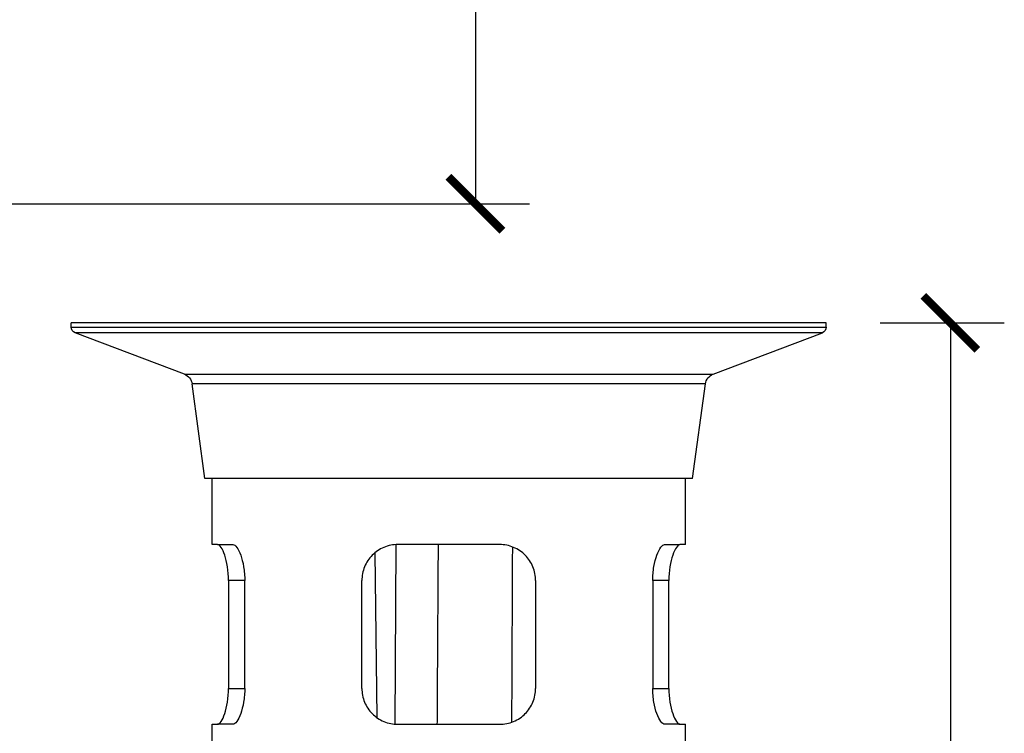
# Model space of a CAD drawing. Units: inches. Extents: x 0 to 991, y 0 to 315.
# Drawn here: x 313 to 368, y 173 to 213 of the extents above; entities that cross this region are included whole.
import ezdxf

# ---------------------------------------------------------------- set-up
doc = ezdxf.new("R2010")
doc.units = ezdxf.units.IN
doc.header["$MEASUREMENT"] = 0
doc.layers.get('Defpoints').update_dxf_attribs({"color": 251})
doc.styles.add('Text_Std', font='arial.ttf')
doc.dimstyles.new('Dim_Std', dxfattribs={"dimscale": 1.5, "dimtxt": 2, "dimasz": 2, "dimexe": 2, "dimexo": 2, "dimgap": 0.5, "dimtad": 1, "dimdec": 0, "dimlfac": 1.5, "dimzin": 0, "dimdsep": 46, "dimtxsty": 'Text_Std', "dimblk": 'ARCHTICK', "dimcen": 0.09, "dimclrd": 256, "dimclre": 256, "dimclrt": 256, "dimadec": 0, "dimazin": 0, "dimtfac": 1, "dimtdec": 0, "dimtofl": 0, "dimtmove": 0, "dimatfit": 3, "dimldrblk": 'CLOSEDBLANK', "dimfxl": 1, "dimtolj": 1, "dimtzin": 0, "dimlwd": -1, "dimlwe": -1, "dimarcsym": 1})

# ---------------------------------------------------------------- blocks, each defined once
blk = doc.blocks.new('_ArchTick')
at = {"color": 0, "linetype": 'ByBlock', "const_width": 0.15}
blk.add_lwpolyline([(-0.5, -0.5), (0.5, 0.5)], dxfattribs=at)
blk = doc.blocks.new('*D36')
at = {"transparency": 16777216}
for p, q in [((332.134, 247.843), (341.589, 247.843)), ((338.589, 247.843), (338.589, 202.452)), ((265.964, 202.452), (341.589, 202.452))]:
    blk.add_line(p, q, dxfattribs=at)
at = {"layer": 'Defpoints', "color": 0, "transparency": 16777216}
for p in [(329.134, 247.843), (262.964, 202.452), (338.589, 202.452)]:
    blk.add_point(p, dxfattribs=at)
at = {"transparency": 16777216, "xscale": 3, "yscale": 3, "zscale": 3}
for p, rotation in [((338.589, 247.843), 90), ((338.589, 202.452), 270)]:
    blk.add_blockref('_ArchTick', p, dxfattribs=dict(at, rotation=rotation))
at = {"lineweight": 30, "transparency": 16777216, "insert": (336.307, 225.147), "char_height": 3, "attachment_point": 5, "rotation": 90, "style": 'Text_Std'}
blk.add_mtext('\\A1;68', dxfattribs=at)
blk = doc.blocks.new('_ClosedBlank')
at = {"color": 0, "linetype": 'ByBlock', "lineweight": -2}
for p, q in [((-1, 0.167), (0, 0)), ((-1, 0.167), (-1, -0.167)), ((0, 0), (-1, -0.167))]:
    blk.add_line(p, q, dxfattribs=at)
blk = doc.blocks.new('*D39')
at = {"transparency": 16777216}
for p, q in [((361.106, 195.825), (368.01, 195.825)), ((365.01, 195.825), (365.01, 139.025)), ((352.59, 139.025), (368.01, 139.025))]:
    blk.add_line(p, q, dxfattribs=at)
at = {"layer": 'Defpoints', "color": 0, "transparency": 16777216}
for p in [(358.106, 195.825), (349.59, 139.025), (365.01, 139.025)]:
    blk.add_point(p, dxfattribs=at)
at = {"transparency": 16777216, "xscale": 3, "yscale": 3, "zscale": 3}
for p, rotation in [((365.01, 195.825), 90), ((365.01, 139.025), 270)]:
    blk.add_blockref('_ArchTick', p, dxfattribs=dict(at, rotation=rotation))
at = {"lineweight": 30, "transparency": 16777216, "insert": (362.728, 167.425), "char_height": 3, "attachment_point": 5, "rotation": 90, "style": 'Text_Std'}
blk.add_mtext('\\A1;85', dxfattribs=at)

msp = doc.modelspace()

# ---------------------------------------------------------------- linework, layer by layer
at = {"linetype": 'Continuous', "lineweight": 30, "extrusion": (-2.22045e-16, 1, -2.22045e-16)}
for p, q in [((319.44, 195.825), (316.106, 195.825)), ((316.106, 195.588), (316.106, 195.825)), ((316.106, 195.588), (319.44, 195.588)), ((358.106, 195.825), (319.44, 195.825)), ((319.44, 195.588), (358.106, 195.588)), ((358.106, 195.588), (358.106, 195.825)), ((319.44, 195.276), (316.321, 195.276)), ((322.402, 192.966), (316.321, 195.276)), ((357.891, 195.276), (319.44, 195.276)), ((351.81, 192.966), (357.891, 195.276)), ((322.402, 192.966), (337.106, 192.966)), ((337.106, 192.966), (351.81, 192.966)), ((337.106, 192.432), (322.826, 192.432)), ((323.54, 187.158), (322.826, 192.432)), ((351.386, 192.432), (337.106, 192.432)), ((350.673, 187.158), (351.386, 192.432)), ((337.106, 187.158), (323.54, 187.158)), ((323.94, 183.491), (323.94, 187.158)), ((350.673, 187.158), (337.106, 187.158)), ((350.273, 183.491), (350.273, 187.158)), ((324.248, 183.491), (323.94, 183.491)), ((334.161, 183.488), (334.104, 173.499)), ((339.94, 183.491), (334.273, 183.491)), ((350.273, 183.491), (349.965, 183.491)), ((333, 183.034), (333.1, 173.872)), ((324.859, 181.491), (324.859, 175.491)), ((332.273, 175.491), (332.273, 181.491)), ((341.94, 181.491), (341.94, 175.491)), ((349.354, 175.491), (349.354, 181.491)), ((323.94, 173.491), (324.248, 173.491)), ((323.94, 172.491), (323.94, 173.491)), ((334.273, 173.491), (339.94, 173.491)), ((349.965, 173.491), (350.273, 173.491)), ((350.273, 172.491), (350.273, 173.491))]:
    msp.add_line(p, q, dxfattribs=at)
at = {"lineweight": 30, "extrusion": (-2.22045e-16, 1, -2.22045e-16)}
for p, q in [((324.248, 183.491), (325.103, 183.491)), ((349.11, 183.491), (349.965, 183.491)), ((325.759, 181.491), (324.859, 181.491)), ((325.759, 175.491), (325.759, 181.491)), ((348.453, 181.491), (348.453, 175.491)), ((349.354, 181.491), (348.453, 181.491)), ((324.859, 175.491), (325.759, 175.491)), ((348.453, 175.491), (349.354, 175.491)), ((325.103, 173.491), (324.248, 173.491)), ((349.965, 173.491), (349.11, 173.491))]:
    msp.add_line(p, q, dxfattribs=at)
at = {"linetype": 'Continuous', "lineweight": 30, "extrusion": (4.93038e-32, -2.22045e-16, -1)}
for centre, radius, start, end in [((-316.44, 195.588), 0.333, 290.8068, 0), ((-357.773, 195.588), 0.333, 180, 249.1932), ((-322.165, 192.342), 0.667, 110.8068, 172.295), ((-352.047, 192.342), 0.667, 7.705, 69.1932)]:
    msp.add_arc(centre, radius, start, end, dxfattribs=at)
at = {"linetype": 'Continuous', "lineweight": 30}
for points, knots in [([(324.859, 181.491), (324.859, 181.743), (324.839, 182.01), (324.762, 182.498), (324.706, 182.72), (324.587, 183.075), (324.514, 183.232), (324.373, 183.44), (324.304, 183.491), (324.248, 183.491)], [0, 0, 0, 0, 0.1132756, 0.1132756, 0.2265511, 0.2265511, 0.3442276, 0.3442276, 0.4619041, 0.4619041, 0.4619041, 0.4619041]), ([(334.273, 183.491), (334.018, 183.491), (333.747, 183.44), (333.251, 183.232), (333.026, 183.075), (332.676, 182.72), (332.525, 182.498), (332.323, 182.01), (332.273, 181.743), (332.273, 181.491)], [0.4549202, 0.4549202, 0.4549202, 0.4549202, 0.5725967, 0.5725967, 0.6902732, 0.6902732, 0.8035488, 0.8035488, 0.9168244, 0.9168244, 0.9168244, 0.9168244]), ([(341.94, 181.491), (341.94, 181.743), (341.889, 182.01), (341.688, 182.498), (341.537, 182.72), (341.187, 183.075), (340.961, 183.232), (340.465, 183.44), (340.195, 183.491), (339.94, 183.491)], [0, 0, 0, 0, 0.1132756, 0.1132756, 0.2265511, 0.2265511, 0.3442276, 0.3442276, 0.4619041, 0.4619041, 0.4619041, 0.4619041]), ([(349.965, 183.491), (349.908, 183.491), (349.84, 183.44), (349.699, 183.232), (349.626, 183.075), (349.506, 182.72), (349.451, 182.498), (349.374, 182.01), (349.354, 181.743), (349.354, 181.491)], [0.4549202, 0.4549202, 0.4549202, 0.4549202, 0.5725967, 0.5725967, 0.6902732, 0.6902732, 0.8035488, 0.8035488, 0.9168244, 0.9168244, 0.9168244, 0.9168244]), ([(324.248, 173.491), (324.304, 173.491), (324.373, 173.543), (324.514, 173.751), (324.587, 173.908), (324.706, 174.263), (324.762, 174.485), (324.839, 174.973), (324.859, 175.24), (324.859, 175.491)], [-0.4619041, -0.4619041, -0.4619041, -0.4619041, -0.3442276, -0.3442276, -0.2265511, -0.2265511, -0.1132756, -0.1132756, 0, 0, 0, 0]), ([(332.273, 175.491), (332.273, 175.24), (332.323, 174.973), (332.525, 174.485), (332.676, 174.263), (333.026, 173.908), (333.251, 173.751), (333.747, 173.543), (334.018, 173.491), (334.273, 173.491)], [0.9168244, 0.9168244, 0.9168244, 0.9168244, 1.0300999, 1.0300999, 1.1433755, 1.1433755, 1.261052, 1.261052, 1.3787285, 1.3787285, 1.3787285, 1.3787285]), ([(339.94, 173.491), (340.195, 173.491), (340.465, 173.543), (340.961, 173.751), (341.187, 173.908), (341.537, 174.263), (341.688, 174.485), (341.889, 174.973), (341.94, 175.24), (341.94, 175.491)], [-0.4619041, -0.4619041, -0.4619041, -0.4619041, -0.3442276, -0.3442276, -0.2265511, -0.2265511, -0.1132756, -0.1132756, 0, 0, 0, 0]), ([(349.354, 175.491), (349.354, 175.24), (349.374, 174.973), (349.451, 174.485), (349.506, 174.263), (349.626, 173.908), (349.699, 173.751), (349.84, 173.543), (349.908, 173.491), (349.965, 173.491)], [0.9168244, 0.9168244, 0.9168244, 0.9168244, 1.0300999, 1.0300999, 1.1433755, 1.1433755, 1.261052, 1.261052, 1.3787285, 1.3787285, 1.3787285, 1.3787285])]:
    msp.add_open_spline(points, degree=3, knots=knots, dxfattribs=at)
at = {"lineweight": 30}
for points, knots in [([(325.103, 183.491), (325.163, 183.491), (325.237, 183.44), (325.389, 183.231), (325.467, 183.074), (325.595, 182.718), (325.655, 182.498), (325.738, 182.01), (325.759, 181.743), (325.759, 181.491)], [-0.4634172, -0.4634172, -0.4634172, -0.4634172, -0.3450366, -0.3450366, -0.2266561, -0.2266561, -0.113328, -0.113328, 0, 0, 0, 0]), ([(348.453, 181.491), (348.453, 181.747), (348.476, 182.016), (348.56, 182.509), (348.621, 182.731), (348.75, 183.084), (348.828, 183.237), (348.978, 183.441), (349.05, 183.491), (349.11, 183.491)], [0.9187537, 0.9187537, 0.9187537, 0.9187537, 1.033533, 1.033533, 1.1483123, 1.1483123, 1.2652464, 1.2652464, 1.3821805, 1.3821805, 1.3821805, 1.3821805]), ([(325.759, 175.491), (325.759, 175.24), (325.738, 174.973), (325.655, 174.485), (325.595, 174.265), (325.467, 173.909), (325.389, 173.752), (325.237, 173.543), (325.163, 173.491), (325.103, 173.491)], [0, 0, 0, 0, 0.113328, 0.113328, 0.2266561, 0.2266561, 0.3450366, 0.3450366, 0.4634172, 0.4634172, 0.4634172, 0.4634172]), ([(349.11, 173.491), (349.049, 173.491), (348.976, 173.543), (348.824, 173.752), (348.746, 173.909), (348.617, 174.265), (348.557, 174.485), (348.475, 174.973), (348.453, 175.24), (348.453, 175.491)], [0.4553365, 0.4553365, 0.4553365, 0.4553365, 0.5737171, 0.5737171, 0.6920976, 0.6920976, 0.8054257, 0.8054257, 0.9187537, 0.9187537, 0.9187537, 0.9187537])]:
    msp.add_open_spline(points, degree=3, knots=knots, dxfattribs=at)
at = {"linetype": 'Continuous', "lineweight": 30}
for points in [[(336.471, 173.491), (336.501, 178.443), (336.532, 183.491)], [(340.645, 183.363), (340.623, 178.437), (340.6, 173.604)]]:
    msp.add_open_spline(points, degree=2, dxfattribs=at)

# ---------------------------------------------------------------- dimensions: what is measured, and where the dimension line sits
at = {"lineweight": 30}
for base, p1, p2, picture, middle in [((338.589, 202.452), (329.134, 247.843), (262.964, 202.452), '*D36', (336.307, 225.147)), ((365.01, 139.025), (358.106, 195.825), (349.59, 139.025), '*D39', (362.728, 167.425))]:
    dim = msp.add_linear_dim(base=base, p1=p1, p2=p2, angle=90, dimstyle='Dim_Std', dxfattribs=at)
    dim.commit()
    dim.dimension.update_dxf_attribs({"geometry": picture, "text_midpoint": middle})

doc.saveas('drawing.dxf')
